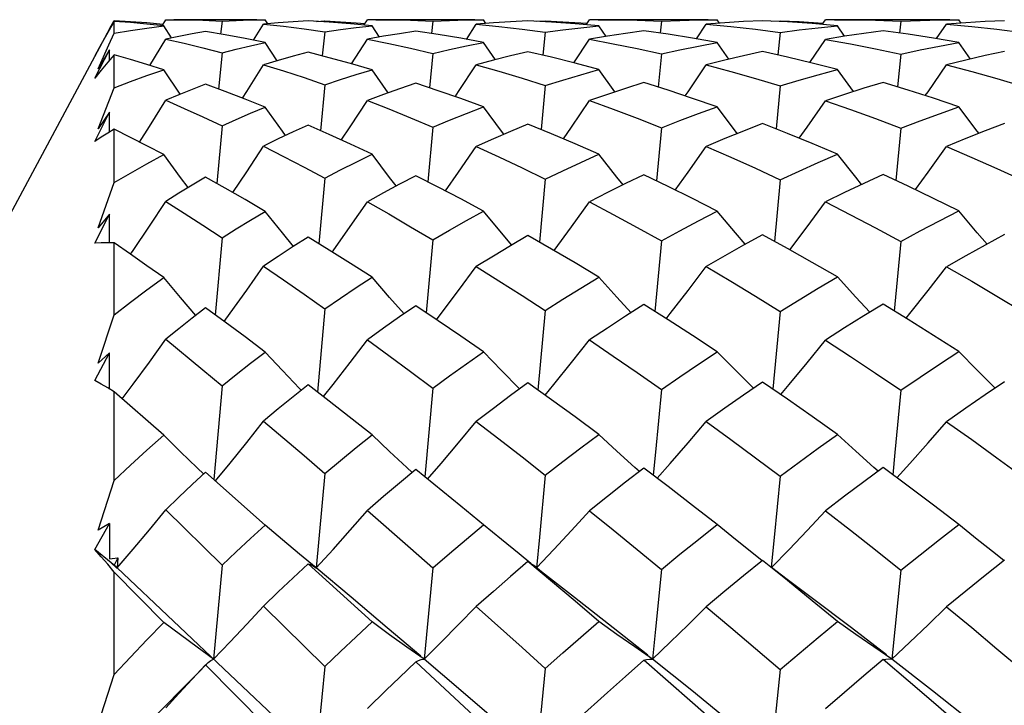
# Model space of a CAD drawing. Units: inches. Extents: x 0.4 to 16.6, y 0.6 to 10.4.
# Drawn here: x 8 to 8.2, y 4.5 to 4.7 of the extents above; entities that cross this region are included whole.
import ezdxf

# ---------------------------------------------------------------- set-up
doc = ezdxf.new("R2010")
doc.units = ezdxf.units.IN
doc.header["$LTSCALE"] = 0.935
doc.header["$MEASUREMENT"] = 0
doc.layers.get('0').update_dxf_attribs({"linetype": 'CONTINUOUS'})

msp = doc.modelspace()

# ---------------------------------------------------------------- linework, layer by layer
at = {"color": 7, "linetype": 'CONTINUOUS'}
for p, q in [((8.048, 4.66809), (8.04895, 4.66979)), ((8.04895, 4.6672), (8.04895, 4.66961)), ((8.05877, 4.66872), (8.05952, 4.66996)), ((8.05952, 4.66996), (8.06116, 4.66996)), ((8.07815, 4.66996), (8.06116, 4.66996)), ((8.07102, 4.66969), (8.07074, 4.66701)), ((8.07687, 4.66991), (8.07985, 4.66996)), ((8.08038, 4.66912), (8.07985, 4.66996)), ((8.09035, 4.66961), (8.09204, 4.66971)), ((8.09204, 4.66971), (8.09202, 4.66951)), ((8.10007, 4.66886), (8.10077, 4.66996)), ((8.12278, 4.66996), (8.10077, 4.66996)), ((8.11415, 4.66966), (8.11388, 4.66713)), ((8.12106, 4.66991), (8.12455, 4.66996)), ((8.12505, 4.6692), (8.12455, 4.66996)), ((8.13542, 4.66964), (8.13717, 4.66973)), ((8.13717, 4.66973), (8.13715, 4.66955)), ((8.14556, 4.66894), (8.14624, 4.66996)), ((8.17054, 4.66996), (8.14624, 4.66996)), ((8.16094, 4.66964), (8.16068, 4.66719)), ((8.16853, 4.6699), (8.17235, 4.66996)), ((8.17284, 4.66924), (8.17235, 4.66996)), ((8.18346, 4.66965), (8.18526, 4.66974)), ((8.18526, 4.66974), (8.18524, 4.66956)), ((8.19387, 4.66898), (8.19454, 4.66996)), ((8.22, 4.66996), (8.19454, 4.66996)), ((8.20995, 4.66963), (8.20969, 4.66722)), ((8.21787, 4.6699), (8.22183, 4.66996)), ((8.22231, 4.66925), (8.22183, 4.66996)), ((8.04796, 4.66812), (8.01942, 4.61484)), ((8.04796, 4.66789), (8.04796, 4.66812)), ((8.06066, 4.66622), (8.05909, 4.66869)), ((8.07747, 4.66575), (8.07954, 4.66905)), ((8.08253, 4.66931), (8.07954, 4.66905)), ((8.09204, 4.66747), (8.09155, 4.66253)), ((8.10324, 4.66641), (8.10172, 4.6687)), ((8.12104, 4.66594), (8.12307, 4.66904)), ((8.12656, 4.66932), (8.12307, 4.66904)), ((8.14964, 4.66652), (8.14815, 4.66871)), ((8.16813, 4.66604), (8.17013, 4.66903)), ((8.17395, 4.66932), (8.17013, 4.66903)), ((8.19306, 4.66932), (8.19406, 4.66925)), ((8.19845, 4.66657), (8.19698, 4.66871)), ((8.21728, 4.66608), (8.21929, 4.66903)), ((8.22325, 4.66932), (8.21929, 4.66903)), ((8.05624, 4.66061), (8.05952, 4.66599)), ((8.09755, 4.66093), (8.10077, 4.66596)), ((8.13717, 4.6674), (8.13669, 4.66267)), ((8.14304, 4.66111), (8.14624, 4.66595)), ((8.18526, 4.66736), (8.18479, 4.66275)), ((8.19134, 4.6612), (8.19454, 4.66594)), ((8.045, 4.65796), (8.04796, 4.66381)), ((8.04796, 4.66381), (8.04569, 4.65993)), ((8.04797, 4.66164), (8.04796, 4.66381)), ((8.08231, 4.66157), (8.07985, 4.66527)), ((8.12698, 4.66177), (8.12455, 4.66529)), ((8.17477, 4.66187), (8.17235, 4.6653)), ((8.22423, 4.66191), (8.22183, 4.6653)), ((8.04895, 4.65602), (8.04895, 4.6628)), ((8.07102, 4.6632), (8.07031, 4.65576)), ((8.11415, 4.66305), (8.11347, 4.65601)), ((8.16094, 4.66296), (8.16027, 4.65615)), ((8.20995, 4.66292), (8.20929, 4.65621)), ((8.04631, 4.65962), (8.045, 4.65796)), ((8.06245, 4.65469), (8.05909, 4.6597)), ((8.10503, 4.65499), (8.10172, 4.65973)), ((8.15144, 4.65517), (8.14815, 4.65975)), ((8.20026, 4.65525), (8.19698, 4.65976)), ((8.09204, 4.65664), (8.09117, 4.64724)), ((8.13717, 4.65647), (8.13632, 4.64748)), ((8.18526, 4.65639), (8.18441, 4.6476)), ((8.045, 4.64503), (8.04796, 4.65101)), ((8.04796, 4.65101), (8.04569, 4.64762)), ((8.04797, 4.64696), (8.04796, 4.65101)), ((8.04895, 4.6366), (8.04895, 4.64754)), ((8.07102, 4.64824), (8.06996, 4.63641)), ((8.11415, 4.64797), (8.11312, 4.63677)), ((8.16094, 4.64782), (8.15992, 4.63697)), ((8.20995, 4.64775), (8.20894, 4.63706)), ((8.09204, 4.63753), (8.09084, 4.62408)), ((8.13717, 4.63729), (8.13599, 4.6244)), ((8.04569, 4.62732), (8.04895, 4.6366)), ((8.18526, 4.63716), (8.18408, 4.62456)), ((8.045, 4.62419), (8.04796, 4.63012)), ((8.04796, 4.63012), (8.04569, 4.62732)), ((8.04798, 4.6243), (8.04796, 4.63012)), ((8.07102, 4.62527), (8.06965, 4.6095)), ((8.04895, 4.60952), (8.04895, 4.62428)), ((8.11415, 4.62489), (8.11281, 4.60995)), ((8.16094, 4.62468), (8.1596, 4.61021)), ((8.20995, 4.62458), (8.20862, 4.61032)), ((8.04569, 4.59964), (8.04895, 4.60952)), ((8.09204, 4.61074), (8.09054, 4.59373)), ((8.13717, 4.61042), (8.13568, 4.59412)), ((8.18526, 4.61025), (8.18377, 4.59431)), ((8.045, 4.59607), (8.04796, 4.60177)), ((8.04796, 4.60177), (8.04569, 4.59964)), ((8.04799, 4.59435), (8.04796, 4.60177)), ((8.07102, 4.59498), (8.06935, 4.57584)), ((8.09293, 4.59189), (8.08862, 4.59522)), ((8.04895, 4.59374), (8.04762, 4.59458)), ((8.05909, 4.5849), (8.04895, 4.59374)), ((8.04895, 4.5756), (8.04895, 4.59374)), ((8.11415, 4.59451), (8.1125, 4.57638)), ((8.10172, 4.58499), (8.09293, 4.59189)), ((8.07985, 4.56647), (8.06767, 4.57733)), ((8.09204, 4.57708), (8.09029, 4.55772)), ((8.04569, 4.56543), (8.04895, 4.5756)), ((8.13717, 4.57669), (8.13598, 4.56401)), ((8.05952, 4.56961), (8.07102, 4.5583)), ((8.045, 4.56151), (8.04796, 4.56682)), ((8.04796, 4.56682), (8.04569, 4.56543)), ((8.04796, 4.56682), (8.048, 4.55957)), ((8.13598, 4.56401), (8.13538, 4.55772)), ((8.04834, 4.55877), (8.045, 4.56151)), ((8.04953, 4.55772), (8.04832, 4.55875)), ((8.04832, 4.55875), (8.04939, 4.55777)), ((8.0497, 4.55977), (8.04895, 4.55827)), ((8.0497, 4.55977), (8.04953, 4.55772)), ((8.09029, 4.55772), (8.08686, 4.56055)), ((8.13419, 4.55866), (8.13476, 4.55825)), ((8.04895, 4.55685), (8.04762, 4.55846)), ((8.05909, 4.54656), (8.04895, 4.55685)), ((8.04895, 4.53587), (8.04895, 4.55685)), ((8.04939, 4.55777), (8.04948, 4.55774)), ((8.04948, 4.55774), (8.04953, 4.55772)), ((8.41658, 4.21125), (8.04953, 4.55772)), ((8.07102, 4.5583), (8.06929, 4.53907)), ((8.10172, 4.54666), (8.08862, 4.55858)), ((8.11415, 4.55774), (8.11237, 4.53907)), ((8.13642, 4.55694), (8.13476, 4.55825)), ((8.14316, 4.55169), (8.13642, 4.55694)), ((8.07954, 4.5499), (8.09204, 4.53757)), ((8.17013, 4.54976), (8.17514, 4.54553)), ((8.17514, 4.54553), (8.18526, 4.53689)), ((8.06767, 4.53786), (8.06784, 4.53804)), ((8.07985, 4.52552), (8.06767, 4.53786)), ((8.09204, 4.53757), (8.09029, 4.51924)), ((8.12455, 4.5256), (8.11066, 4.53846)), ((8.04569, 4.52571), (8.04895, 4.53587)), ((8.10465, 4.53272), (8.10077, 4.52894))]:
    msp.add_line(p, q, dxfattribs=at)
for points in [[(8.04895, 4.66961), (8.04762, 4.66731), (8.04631, 4.66496), (8.045, 4.66258)], [(8.04895, 4.66979), (8.05227, 4.6696), (8.05565, 4.66936), (8.05897, 4.66906)], [(8.05909, 4.66869), (8.05565, 4.66906), (8.05227, 4.66936), (8.04895, 4.66961)], [(8.06116, 4.66996), (8.06328, 4.66995), (8.06711, 4.66986), (8.07102, 4.66969)], [(8.07102, 4.66969), (8.07393, 4.66982), (8.07687, 4.66991)], [(8.08862, 4.66971), (8.08555, 4.66953), (8.08253, 4.66931)], [(8.10172, 4.6687), (8.0973, 4.66912), (8.09293, 4.66946), (8.08862, 4.66971)], [(8.09204, 4.66971), (8.09524, 4.66953), (8.09846, 4.66931), (8.10026, 4.66916)], [(8.10249, 4.66996), (8.10517, 4.66995), (8.10963, 4.66985), (8.11415, 4.66966)], [(8.11415, 4.66966), (8.11759, 4.66981), (8.12106, 4.66991)], [(8.13363, 4.66973), (8.13008, 4.66955), (8.12656, 4.66932)], [(8.14815, 4.66871), (8.14327, 4.66914), (8.13843, 4.66948), (8.13363, 4.66973)], [(8.13717, 4.66973), (8.14081, 4.66955), (8.14447, 4.66932), (8.14575, 4.66922)], [(8.14802, 4.66996), (8.15109, 4.66994), (8.15599, 4.66984), (8.16094, 4.66964)], [(8.16094, 4.66964), (8.16473, 4.6698), (8.16853, 4.6699)], [(8.18164, 4.66974), (8.17778, 4.66956), (8.17395, 4.66932)], [(8.19698, 4.66871), (8.19184, 4.66915), (8.18673, 4.66949), (8.18164, 4.66974)], [(8.18526, 4.66974), (8.18916, 4.66956), (8.19306, 4.66932)], [(8.19636, 4.66996), (8.19966, 4.66994), (8.2048, 4.66984), (8.20995, 4.66963)], [(8.20995, 4.66963), (8.21391, 4.6698), (8.21787, 4.6699)], [(8.23118, 4.66974), (8.22721, 4.66956), (8.22325, 4.66932)], [(8.04895, 4.6672), (8.05227, 4.66776), (8.05565, 4.66825), (8.05909, 4.66869)], [(8.06767, 4.66752), (8.06492, 4.66704), (8.0622, 4.66653), (8.05952, 4.66599)], [(8.07985, 4.66527), (8.07573, 4.66611), (8.07167, 4.66685), (8.06767, 4.66752)], [(8.07954, 4.66905), (8.08363, 4.66861), (8.0878, 4.66808), (8.09204, 4.66747)], [(8.09204, 4.66747), (8.09524, 4.66793), (8.09846, 4.66834), (8.10172, 4.6687)], [(8.11066, 4.66761), (8.10733, 4.6671), (8.10404, 4.66656), (8.10077, 4.66596)], [(8.12455, 4.66529), (8.11987, 4.66615), (8.11524, 4.66693), (8.11066, 4.66761)], [(8.12307, 4.66904), (8.12771, 4.66858), (8.13242, 4.66804), (8.13717, 4.6674)], [(8.13717, 4.6674), (8.14081, 4.66789), (8.14447, 4.66832), (8.14815, 4.66871)], [(8.15735, 4.66766), (8.15362, 4.66714), (8.14992, 4.66657), (8.14624, 4.66595)], [(8.17235, 4.6653), (8.16732, 4.66618), (8.16232, 4.66697), (8.15735, 4.66766)], [(8.17013, 4.66903), (8.17514, 4.66857), (8.18019, 4.66801), (8.18526, 4.66736)], [(8.18526, 4.66736), (8.18916, 4.66787), (8.19306, 4.66832), (8.19698, 4.66871)], [(8.20631, 4.66768), (8.20237, 4.66715), (8.19845, 4.66657), (8.19454, 4.66594)], [(8.22183, 4.6653), (8.21665, 4.66619), (8.21147, 4.66698), (8.20631, 4.66768)], [(8.21929, 4.66903), (8.22446, 4.66856), (8.22964, 4.66801), (8.23483, 4.66735)], [(8.04569, 4.65993), (8.04786, 4.66479), (8.04895, 4.6672)], [(8.05952, 4.66599), (8.06328, 4.66514), (8.06711, 4.66422), (8.07102, 4.6632)], [(8.10077, 4.66596), (8.10517, 4.66508), (8.10963, 4.66411), (8.11415, 4.66305)], [(8.14624, 4.66595), (8.15109, 4.66505), (8.15599, 4.66405), (8.16094, 4.66296)], [(8.19454, 4.66594), (8.19966, 4.66503), (8.2048, 4.66402), (8.20995, 4.66292)], [(8.07102, 4.6632), (8.07393, 4.66393), (8.07687, 4.66462), (8.07985, 4.66527)], [(8.11415, 4.66305), (8.11759, 4.66384), (8.12106, 4.66459), (8.12455, 4.66529)], [(8.16094, 4.66296), (8.16473, 4.66379), (8.16853, 4.66457), (8.17235, 4.6653)], [(8.18164, 4.66345), (8.17778, 4.66259), (8.17395, 4.66168), (8.17013, 4.66071)], [(8.19698, 4.65976), (8.19184, 4.66108), (8.18673, 4.66231), (8.18164, 4.66345)], [(8.20995, 4.66292), (8.21391, 4.66377), (8.21787, 4.66456), (8.22183, 4.6653)], [(8.23118, 4.66347), (8.22721, 4.6626), (8.22325, 4.66168), (8.21929, 4.6607)], [(8.04895, 4.6628), (8.04762, 4.66124), (8.04631, 4.65962)], [(8.05909, 4.6597), (8.05565, 4.6608), (8.05227, 4.66183), (8.04895, 4.6628)], [(8.08862, 4.66328), (8.08555, 4.66248), (8.08253, 4.66164), (8.07954, 4.66075)], [(8.10172, 4.65973), (8.0973, 4.661), (8.09293, 4.66218), (8.08862, 4.66328)], [(8.13363, 4.66339), (8.13008, 4.66255), (8.12656, 4.66166), (8.12307, 4.66073)], [(8.14815, 4.65975), (8.14327, 4.66105), (8.13843, 4.66227), (8.13363, 4.66339)], [(8.04895, 4.65602), (8.05227, 4.6573), (8.05565, 4.65853), (8.05909, 4.6597)], [(8.0752, 4.65391), (8.07607, 4.65527), (8.07954, 4.66075)], [(8.07954, 4.66075), (8.08363, 4.65947), (8.0878, 4.6581), (8.09204, 4.65664)], [(8.09204, 4.65664), (8.09524, 4.65771), (8.09846, 4.65874), (8.10172, 4.65973)], [(8.11875, 4.6542), (8.11945, 4.65524), (8.12307, 4.66073)], [(8.12307, 4.66073), (8.12771, 4.6594), (8.13242, 4.65799), (8.13717, 4.65647)], [(8.13717, 4.65647), (8.14081, 4.65761), (8.14447, 4.6587), (8.14815, 4.65975)], [(8.16582, 4.65435), (8.16641, 4.65522), (8.17013, 4.66071)], [(8.17013, 4.66071), (8.17514, 4.65936), (8.18019, 4.65792), (8.18526, 4.65639)], [(8.18526, 4.65639), (8.18916, 4.65756), (8.19306, 4.65869), (8.19698, 4.65976)], [(8.21496, 4.65442), (8.21552, 4.65521), (8.21929, 4.6607)], [(8.21929, 4.6607), (8.22446, 4.65935), (8.22964, 4.6579), (8.23483, 4.65637)], [(8.04569, 4.64762), (8.04786, 4.65323), (8.04895, 4.65602)], [(8.06767, 4.65674), (8.06492, 4.65568), (8.0622, 4.65459), (8.05952, 4.65346)], [(8.07985, 4.65206), (8.07573, 4.65371), (8.07167, 4.65526), (8.06767, 4.65674)], [(8.11066, 4.65695), (8.10733, 4.65582), (8.10404, 4.65464), (8.10077, 4.65341)], [(8.12455, 4.6521), (8.11987, 4.6538), (8.11524, 4.65542), (8.11066, 4.65695)], [(8.15735, 4.65707), (8.15362, 4.65589), (8.14992, 4.65466), (8.14624, 4.65339)], [(8.17235, 4.65211), (8.16732, 4.65386), (8.16232, 4.65551), (8.15735, 4.65707)], [(8.20631, 4.65713), (8.20237, 4.65593), (8.19845, 4.65467), (8.19454, 4.65337)], [(8.22183, 4.65212), (8.21665, 4.65388), (8.21147, 4.65555), (8.20631, 4.65713)], [(8.05415, 4.64491), (8.05615, 4.64807), (8.05952, 4.65346)], [(8.05952, 4.65346), (8.06328, 4.65181), (8.06711, 4.65007), (8.07102, 4.64824)], [(8.09543, 4.64533), (8.09723, 4.64802), (8.10077, 4.65341)], [(8.10077, 4.65341), (8.10517, 4.65169), (8.10963, 4.64988), (8.11415, 4.64797)], [(8.14089, 4.64557), (8.14257, 4.64799), (8.14624, 4.65339)], [(8.14624, 4.65339), (8.15109, 4.65162), (8.15599, 4.64977), (8.16094, 4.64782)], [(8.18918, 4.6457), (8.19079, 4.64797), (8.19454, 4.65337)], [(8.19454, 4.65337), (8.19966, 4.65159), (8.2048, 4.64972), (8.20995, 4.64775)], [(8.07102, 4.64824), (8.07393, 4.64955), (8.07687, 4.65082), (8.07985, 4.65206)], [(8.08402, 4.64625), (8.08338, 4.64712), (8.07985, 4.65206)], [(8.11415, 4.64797), (8.11759, 4.64939), (8.12106, 4.65076), (8.12455, 4.6521)], [(8.12869, 4.6465), (8.12821, 4.64713), (8.12455, 4.6521)], [(8.16094, 4.64782), (8.16473, 4.6493), (8.16853, 4.65073), (8.17235, 4.65211)], [(8.17649, 4.64664), (8.1761, 4.64714), (8.17235, 4.65211)], [(8.20995, 4.64775), (8.21391, 4.64926), (8.21787, 4.65071), (8.22183, 4.65212)], [(8.22596, 4.64669), (8.22561, 4.64715), (8.22183, 4.65212)], [(8.04895, 4.64754), (8.04762, 4.64676), (8.04631, 4.64592), (8.045, 4.64503)], [(8.05909, 4.64234), (8.05565, 4.64414), (8.05227, 4.64587), (8.04895, 4.64754)], [(8.08862, 4.64837), (8.08555, 4.64698), (8.08253, 4.64554), (8.07954, 4.64407)], [(8.10172, 4.6424), (8.0973, 4.64448), (8.09293, 4.64647), (8.08862, 4.64837)], [(8.13363, 4.64858), (8.13008, 4.6471), (8.12656, 4.64559), (8.12307, 4.64402)], [(8.14815, 4.64243), (8.14327, 4.64457), (8.13843, 4.64662), (8.13363, 4.64858)], [(8.18164, 4.64869), (8.17778, 4.64717), (8.17395, 4.64561), (8.17013, 4.644)], [(8.19698, 4.64244), (8.19184, 4.64461), (8.18673, 4.64669), (8.18164, 4.64869)], [(8.23118, 4.64872), (8.22721, 4.64719), (8.22325, 4.64562), (8.21929, 4.64399)], [(8.07324, 4.63455), (8.07607, 4.6388), (8.07954, 4.64407)], [(8.07954, 4.64407), (8.08363, 4.64198), (8.0878, 4.6398), (8.09204, 4.63753)], [(8.11676, 4.6349), (8.11945, 4.63876), (8.12307, 4.64402)], [(8.12307, 4.64402), (8.12771, 4.64187), (8.13242, 4.63962), (8.13717, 4.63729)], [(8.16379, 4.63509), (8.16641, 4.63873), (8.17013, 4.644)], [(8.17013, 4.644), (8.17514, 4.64181), (8.18019, 4.63953), (8.18526, 4.63716)], [(8.21293, 4.63518), (8.21552, 4.63872), (8.21929, 4.64399)], [(8.21929, 4.64399), (8.22446, 4.64178), (8.22964, 4.63949), (8.23483, 4.63712)], [(8.04895, 4.6366), (8.05227, 4.63856), (8.05565, 4.64048), (8.05909, 4.64234)], [(8.06409, 4.63558), (8.06254, 4.63765), (8.05909, 4.64234)], [(8.09204, 4.63753), (8.09524, 4.63919), (8.09846, 4.64081), (8.10172, 4.6424)], [(8.10669, 4.63594), (8.10533, 4.63768), (8.10172, 4.6424)], [(8.13717, 4.63729), (8.14081, 4.63904), (8.14447, 4.64075), (8.14815, 4.64243)], [(8.15311, 4.63614), (8.15186, 4.6377), (8.14815, 4.64243)], [(8.18526, 4.63716), (8.18916, 4.63897), (8.19306, 4.64073), (8.19698, 4.64244)], [(8.20194, 4.63624), (8.20074, 4.63771), (8.19698, 4.64244)], [(8.06767, 4.63769), (8.06492, 4.63608), (8.0622, 4.63444), (8.05952, 4.63277)], [(8.07985, 4.63072), (8.07573, 4.63313), (8.07167, 4.63545), (8.06767, 4.63769)], [(8.11066, 4.63802), (8.10733, 4.63628), (8.10404, 4.63451), (8.10077, 4.6327)], [(8.12455, 4.63077), (8.11987, 4.63327), (8.11524, 4.63569), (8.11066, 4.63802)], [(8.15735, 4.6382), (8.15362, 4.6364), (8.14992, 4.63455), (8.14624, 4.63266)], [(8.17235, 4.63079), (8.16732, 4.63335), (8.16232, 4.63582), (8.15735, 4.6382)], [(8.20631, 4.63829), (8.20237, 4.63645), (8.19845, 4.63457), (8.19454, 4.63264)], [(8.22183, 4.6308), (8.21665, 4.63338), (8.21147, 4.63588), (8.20631, 4.63829)], [(8.05231, 4.62195), (8.05282, 4.62269), (8.05615, 4.62766), (8.05952, 4.63277)], [(8.05952, 4.63277), (8.06328, 4.63036), (8.06711, 4.62786), (8.07102, 4.62527)], [(8.09355, 4.6224), (8.09374, 4.62266), (8.09723, 4.6276), (8.10077, 4.6327)], [(8.10077, 4.6327), (8.10517, 4.63019), (8.10963, 4.62758), (8.11415, 4.62489)], [(8.13898, 4.62268), (8.14257, 4.62756), (8.14624, 4.63266)], [(8.14624, 4.63266), (8.15109, 4.63009), (8.15599, 4.62743), (8.16094, 4.62468)], [(8.18724, 4.62282), (8.19079, 4.62754), (8.19454, 4.63264)], [(8.19454, 4.63264), (8.19966, 4.63004), (8.2048, 4.62735), (8.20995, 4.62458)], [(8.07102, 4.62527), (8.07393, 4.62712), (8.07687, 4.62893), (8.07985, 4.63072)], [(8.08562, 4.62354), (8.08338, 4.62629), (8.07985, 4.63072)], [(8.11415, 4.62489), (8.11759, 4.62689), (8.12106, 4.62885), (8.12455, 4.63077)], [(8.13031, 4.62382), (8.12821, 4.62632), (8.12455, 4.63077)], [(8.16094, 4.62468), (8.16473, 4.62676), (8.16853, 4.6288), (8.17235, 4.63079)], [(8.17813, 4.62397), (8.1761, 4.62633), (8.17235, 4.63079)], [(8.20995, 4.62458), (8.21391, 4.6267), (8.21787, 4.62878), (8.22183, 4.6308)], [(8.22761, 4.62402), (8.22561, 4.62634), (8.22183, 4.6308)], [(8.08862, 4.62546), (8.08555, 4.6235), (8.08253, 4.62151), (8.07954, 4.6195)], [(8.10172, 4.61723), (8.0973, 4.62005), (8.09293, 4.6228), (8.08862, 4.62546)], [(8.13363, 4.62575), (8.13008, 4.62368), (8.12656, 4.62158), (8.12307, 4.61944)], [(8.14815, 4.61727), (8.14327, 4.62018), (8.13843, 4.623), (8.13363, 4.62575)], [(8.18164, 4.6259), (8.17778, 4.62377), (8.17395, 4.62161), (8.17013, 4.6194)], [(8.19698, 4.61729), (8.19184, 4.62024), (8.18673, 4.62311), (8.18164, 4.6259)], [(8.23118, 4.62595), (8.22721, 4.6238), (8.22325, 4.62162), (8.21929, 4.61939)], [(8.04895, 4.62428), (8.04762, 4.62431), (8.04631, 4.62428), (8.045, 4.62419)], [(8.05909, 4.61716), (8.05565, 4.6196), (8.05227, 4.62197), (8.04895, 4.62428)], [(8.07144, 4.60818), (8.07266, 4.60985), (8.07607, 4.6146), (8.07954, 4.6195)], [(8.07954, 4.6195), (8.08363, 4.61667), (8.0878, 4.61375), (8.09204, 4.61074)], [(8.11491, 4.60854), (8.11589, 4.60982), (8.11945, 4.61455), (8.12307, 4.61944)], [(8.12307, 4.61944), (8.12771, 4.61652), (8.13242, 4.61351), (8.13717, 4.61042)], [(8.16192, 4.60875), (8.16274, 4.60979), (8.16641, 4.61451), (8.17013, 4.6194)], [(8.17013, 4.6194), (8.17514, 4.61643), (8.18019, 4.61338), (8.18526, 4.61025)], [(8.21103, 4.60884), (8.2118, 4.60979), (8.21552, 4.6145), (8.21929, 4.61939)], [(8.21929, 4.61939), (8.22446, 4.6164), (8.22964, 4.61334), (8.23483, 4.6102)], [(8.04895, 4.60952), (8.05227, 4.6121), (8.05565, 4.61465), (8.05909, 4.61716)], [(8.06566, 4.60941), (8.06254, 4.61306), (8.05909, 4.61716)], [(8.09204, 4.61074), (8.09524, 4.61293), (8.09846, 4.6151), (8.10172, 4.61723)], [(8.10829, 4.60976), (8.10533, 4.61309), (8.10172, 4.61723)], [(8.13717, 4.61042), (8.14081, 4.61274), (8.14447, 4.61502), (8.14815, 4.61727)], [(8.15474, 4.60997), (8.15186, 4.61312), (8.14815, 4.61727)], [(8.18526, 4.61025), (8.18916, 4.61264), (8.19306, 4.61498), (8.19698, 4.61729)], [(8.20358, 4.61006), (8.20074, 4.61313), (8.19698, 4.61729)], [(8.11066, 4.61139), (8.10733, 4.6091), (8.10404, 4.60679), (8.10077, 4.60444)], [(8.12455, 4.60196), (8.11987, 4.60518), (8.11524, 4.60833), (8.11066, 4.61139)], [(8.15735, 4.61163), (8.15362, 4.60925), (8.14992, 4.60684), (8.14624, 4.60439)], [(8.17235, 4.60199), (8.16732, 4.60529), (8.16232, 4.6085), (8.15735, 4.61163)], [(8.20631, 4.61174), (8.20237, 4.60932), (8.19845, 4.60686), (8.19454, 4.60436)], [(8.22183, 4.60201), (8.21665, 4.60532), (8.21147, 4.60857), (8.20631, 4.61174)], [(8.06767, 4.61095), (8.06492, 4.60884), (8.0622, 4.6067), (8.05952, 4.60454)], [(8.07985, 4.6019), (8.07573, 4.605), (8.07167, 4.60801), (8.06767, 4.61095)], [(8.05058, 4.59233), (8.05282, 4.59533), (8.05615, 4.59987), (8.05952, 4.60454)], [(8.05952, 4.60454), (8.06711, 4.59825), (8.07102, 4.59498)], [(8.09176, 4.59279), (8.09374, 4.59529), (8.09723, 4.59979), (8.10077, 4.60444)], [(8.10077, 4.60444), (8.10517, 4.60121), (8.10963, 4.5979), (8.11415, 4.59451)], [(8.13714, 4.59307), (8.13895, 4.59527), (8.14257, 4.59975), (8.14624, 4.60439)], [(8.14624, 4.60439), (8.15109, 4.60109), (8.15599, 4.59771), (8.16094, 4.59424)], [(8.18537, 4.59321), (8.18709, 4.59525), (8.19079, 4.59972), (8.19454, 4.60436)], [(8.19454, 4.60436), (8.19966, 4.60102), (8.2048, 4.59761), (8.20995, 4.59412)], [(8.07102, 4.59498), (8.07393, 4.59731), (8.07687, 4.59962), (8.07985, 4.6019)], [(8.08722, 4.5941), (8.08686, 4.59447), (8.08338, 4.59812), (8.07985, 4.6019)], [(8.11415, 4.59451), (8.11759, 4.59702), (8.12106, 4.59951), (8.12455, 4.60196)], [(8.13195, 4.59436), (8.13182, 4.59448), (8.12821, 4.59816), (8.12455, 4.60196)], [(8.16094, 4.59424), (8.16473, 4.59686), (8.16853, 4.59944), (8.17235, 4.60199)], [(8.17979, 4.59449), (8.1761, 4.59818), (8.17235, 4.60199)], [(8.20995, 4.59412), (8.21391, 4.59679), (8.21787, 4.59942), (8.22183, 4.60201)], [(8.22928, 4.59455), (8.22561, 4.59819), (8.22183, 4.60201)], [(8.04762, 4.59458), (8.04631, 4.59535), (8.045, 4.59607)], [(8.08862, 4.59522), (8.08555, 4.59276), (8.08253, 4.59029), (8.07954, 4.58779)], [(8.13363, 4.59558), (8.13008, 4.59299), (8.12656, 4.59036), (8.12307, 4.58771)], [(8.14815, 4.58504), (8.14327, 4.58863), (8.13843, 4.59214), (8.13363, 4.59558)], [(8.18164, 4.59577), (8.17778, 4.59311), (8.17395, 4.5904), (8.17013, 4.58767)], [(8.19698, 4.58506), (8.19184, 4.5887), (8.18673, 4.59227), (8.18164, 4.59577)], [(8.23118, 4.59583), (8.22721, 4.59314), (8.22325, 4.59042), (8.21929, 4.58765)], [(8.16094, 4.59424), (8.15974, 4.58142), (8.15929, 4.57668)], [(8.20995, 4.59412), (8.20875, 4.58138), (8.2083, 4.57681)], [(8.06969, 4.57554), (8.07266, 4.57917), (8.07607, 4.58341), (8.07954, 4.58779)], [(8.07954, 4.58779), (8.0878, 4.58073), (8.09204, 4.57708)], [(8.1131, 4.57589), (8.11589, 4.57913), (8.11945, 4.58335), (8.12307, 4.58771)], [(8.12307, 4.58771), (8.12771, 4.58412), (8.13242, 4.58044), (8.13717, 4.57669)], [(8.16006, 4.57609), (8.16274, 4.57911), (8.16641, 4.58331), (8.17013, 4.58767)], [(8.17013, 4.58767), (8.17514, 4.58401), (8.18019, 4.58029), (8.18526, 4.57649)], [(8.20915, 4.57618), (8.2118, 4.5791), (8.21552, 4.5833), (8.21929, 4.58765)], [(8.21929, 4.58765), (8.22446, 4.58398), (8.22964, 4.58023), (8.23483, 4.57642)], [(8.04895, 4.5756), (8.05227, 4.57873), (8.05565, 4.58183), (8.05909, 4.5849)], [(8.0673, 4.57694), (8.06594, 4.57823), (8.06254, 4.58152), (8.05909, 4.5849)], [(8.09204, 4.57708), (8.09524, 4.57974), (8.09846, 4.58238), (8.10172, 4.58499)], [(8.10995, 4.57727), (8.10888, 4.57825), (8.10533, 4.58156), (8.10172, 4.58499)], [(8.13717, 4.57669), (8.14081, 4.5795), (8.14447, 4.58228), (8.14815, 4.58504)], [(8.15644, 4.57745), (8.15552, 4.57826), (8.15186, 4.58159), (8.14815, 4.58504)], [(8.18526, 4.57649), (8.18916, 4.57938), (8.19306, 4.58224), (8.19698, 4.58506)], [(8.2053, 4.57754), (8.20446, 4.57827), (8.20074, 4.58161), (8.19698, 4.58506)], [(8.06767, 4.57733), (8.06492, 4.57478), (8.0622, 4.5722), (8.05952, 4.56961)], [(8.11066, 4.57786), (8.10733, 4.5751), (8.10404, 4.57231), (8.10077, 4.5695)], [(8.12455, 4.56655), (8.11987, 4.57039), (8.11066, 4.57786)], [(8.15735, 4.57815), (8.15362, 4.57528), (8.14992, 4.57237), (8.14624, 4.56944)], [(8.17235, 4.56659), (8.16732, 4.57051), (8.16232, 4.57437), (8.15735, 4.57815)], [(8.20631, 4.57829), (8.20237, 4.57536), (8.19845, 4.5724), (8.19454, 4.56941)], [(8.22183, 4.5666), (8.21665, 4.57056), (8.21147, 4.57446), (8.20631, 4.57829)], [(8.18526, 4.57649), (8.18406, 4.56394), (8.18345, 4.55786)], [(8.04953, 4.55772), (8.05282, 4.56157), (8.05615, 4.56553), (8.05952, 4.56961)], [(8.09029, 4.55772), (8.09374, 4.56152), (8.09723, 4.56545), (8.10077, 4.5695)], [(8.10077, 4.5695), (8.10963, 4.56174), (8.11415, 4.55774)], [(8.13538, 4.55772), (8.13895, 4.5615), (8.14257, 4.5654), (8.14624, 4.56944)], [(8.14624, 4.56944), (8.15109, 4.56551), (8.15599, 4.56151), (8.16094, 4.55743)], [(8.18352, 4.5578), (8.18709, 4.56148), (8.19079, 4.56537), (8.19454, 4.56941)], [(8.19454, 4.56941), (8.19966, 4.56543), (8.2048, 4.5614), (8.20995, 4.55729)], [(8.07102, 4.5583), (8.07393, 4.56104), (8.07687, 4.56377), (8.07985, 4.56647)], [(8.08686, 4.56055), (8.08338, 4.56346), (8.07985, 4.56647)], [(8.11415, 4.55774), (8.11759, 4.5607), (8.12106, 4.56363), (8.12455, 4.56655)], [(8.13426, 4.55861), (8.13182, 4.56057), (8.12821, 4.56351), (8.12455, 4.56655)], [(8.16094, 4.55743), (8.16473, 4.56051), (8.16853, 4.56356), (8.17235, 4.56659)], [(8.18159, 4.55917), (8.1798, 4.56057), (8.1761, 4.56353), (8.17235, 4.56659)], [(8.20995, 4.55729), (8.21391, 4.56043), (8.21787, 4.56353), (8.22183, 4.5666)], [(8.2311, 4.5592), (8.22933, 4.56058), (8.22561, 4.56354), (8.22183, 4.5666)], [(8.04762, 4.55846), (8.04631, 4.56002), (8.045, 4.56151)], [(8.048, 4.55957), (8.04856, 4.55964), (8.0497, 4.55977)], [(8.13363, 4.55901), (8.13008, 4.55596), (8.12656, 4.5529), (8.12307, 4.54981)], [(8.14815, 4.54672), (8.14327, 4.55088), (8.13363, 4.55901)], [(8.18164, 4.55923), (8.17778, 4.5561), (8.17395, 4.55295), (8.17013, 4.54976)], [(8.19698, 4.54674), (8.19184, 4.55097), (8.18673, 4.55513), (8.18164, 4.55923)], [(8.23118, 4.5593), (8.22721, 4.55615), (8.22325, 4.55296), (8.21929, 4.54974)], [(8.08862, 4.55858), (8.08555, 4.5557), (8.08253, 4.55281), (8.07954, 4.5499)], [(8.08862, 4.55858), (8.08915, 4.55839), (8.08971, 4.5581), (8.09029, 4.55772)], [(8.11168, 4.53966), (8.10483, 4.54548), (8.09747, 4.5517), (8.09029, 4.55772)], [(8.16094, 4.55743), (8.15974, 4.54515), (8.15913, 4.53907)], [(8.19162, 4.55166), (8.18671, 4.55535), (8.18351, 4.55781)], [(8.20995, 4.55729), (8.20875, 4.5451), (8.20813, 4.53907)], [(8.15817, 4.53983), (8.15107, 4.54548), (8.14316, 4.55169)], [(8.20704, 4.5399), (8.19985, 4.54544), (8.19162, 4.55166)], [(8.06929, 4.53907), (8.07266, 4.54257), (8.07607, 4.54618), (8.07954, 4.5499)], [(8.11237, 4.53907), (8.11589, 4.54253), (8.11945, 4.54611), (8.12307, 4.54981)], [(8.12307, 4.54981), (8.13242, 4.54142), (8.13717, 4.53712)], [(8.15913, 4.53907), (8.16274, 4.54251), (8.16641, 4.54607), (8.17013, 4.54976)], [(8.20813, 4.53907), (8.2118, 4.5425), (8.21552, 4.54606), (8.21929, 4.54974)], [(8.21929, 4.54974), (8.22446, 4.54549), (8.22964, 4.54118), (8.23483, 4.53681)], [(8.04895, 4.53587), (8.05227, 4.53945), (8.05565, 4.54301), (8.05909, 4.54656)], [(8.06929, 4.53907), (8.06594, 4.54149), (8.06254, 4.54399), (8.05909, 4.54656)], [(8.09204, 4.53757), (8.09524, 4.54061), (8.09846, 4.54364), (8.10172, 4.54666)], [(8.11237, 4.53907), (8.10888, 4.54152), (8.10533, 4.54405), (8.10172, 4.54666)], [(8.13717, 4.53712), (8.14081, 4.54034), (8.14447, 4.54354), (8.14815, 4.54672)], [(8.15913, 4.53907), (8.15552, 4.54153), (8.15186, 4.54408), (8.14815, 4.54672)], [(8.18526, 4.53689), (8.18916, 4.5402), (8.19306, 4.54348), (8.19698, 4.54674)], [(8.20813, 4.53907), (8.20446, 4.54154), (8.20074, 4.5441), (8.19698, 4.54674)], [(8.06784, 4.53804), (8.06818, 4.53837), (8.06872, 4.53877), (8.06929, 4.53907)], [(8.11066, 4.53846), (8.11121, 4.53875), (8.11178, 4.53896), (8.11237, 4.53907)], [(8.13538, 4.51925), (8.12758, 4.52601), (8.11991, 4.53262), (8.11237, 4.53907)], [(8.15735, 4.5388), (8.15362, 4.53551), (8.14992, 4.5322), (8.14388, 4.52673)], [(8.15735, 4.5388), (8.15792, 4.53897), (8.15852, 4.53906), (8.15913, 4.53907)], [(8.17235, 4.52565), (8.16732, 4.53009), (8.15735, 4.5388)], [(8.18344, 4.51925), (8.17526, 4.526), (8.16715, 4.53261), (8.15913, 4.53907)], [(8.20631, 4.53895), (8.20237, 4.5356), (8.19845, 4.53223), (8.19454, 4.52884)], [(8.20631, 4.53895), (8.2069, 4.53907), (8.20751, 4.53911), (8.20813, 4.53907)], [(8.22183, 4.52566), (8.21665, 4.53014), (8.21147, 4.53457), (8.20631, 4.53895)], [(8.233, 4.51925), (8.2247, 4.52598), (8.21641, 4.53258), (8.20813, 4.53907)], [(8.06784, 4.53804), (8.06606, 4.5362), (8.06275, 4.53282), (8.05589, 4.52589)], [(8.06767, 4.53786), (8.06492, 4.53494), (8.0622, 4.53201), (8.05952, 4.52907)], [(8.11066, 4.53846), (8.10733, 4.5353), (8.10465, 4.53272)], [(8.13717, 4.53712), (8.13598, 4.52516), (8.13538, 4.51925)], [(8.18526, 4.53689), (8.18406, 4.52508), (8.18344, 4.51925)]]:
    msp.add_lwpolyline(points, dxfattribs=at)

doc.saveas('drawing.dxf')
